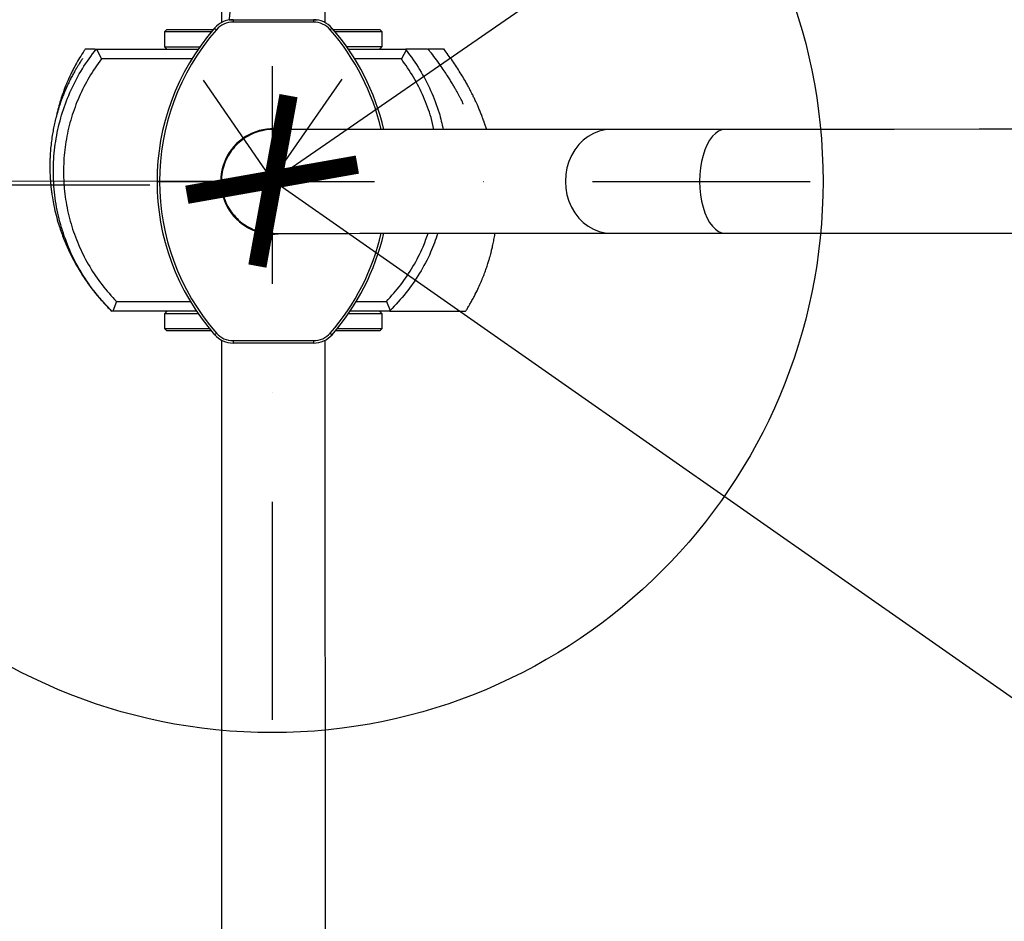
# Model space of a CAD drawing. Units: millimetres. Extents: x -253 to 9182, y 967 to 17754.
# Drawn here: x 1631 to 2033, y 11825 to 12193 of the extents above; entities that cross this region are included whole.
import ezdxf

# ---------------------------------------------------------------- set-up
doc = ezdxf.new("R2010")
doc.units = ezdxf.units.MM
doc.linetypes.add('ACAD_ISO03W100', pattern=[30, 12, -18])
doc.linetypes.add('ČERCHOVANÁ', pattern=[25.4, 12.7, -6.35, 0, -6.35])
for name, color, linetype in [('HERNI_PRVEK', 4, 'Continuous'), ('KOTY1', 7, 'Continuous'), ('OSA', 7, 'ČERCHOVANÁ'), ('ZALOZENI', 6, 'Continuous')]:
    doc.layers.add(name, color=color, linetype=linetype)
doc.layers.add('KOTY', color=7, linetype='Continuous', lineweight=13)
doc.styles.add('arial', font='arial.ttf')
doc.dimstyles.new('KOTY_50', dxfattribs={"dimtxt": 125, "dimasz": 50, "dimexe": 50, "dimexo": 50, "dimgap": 30, "dimtad": 1, "dimdec": 0, "dimrnd": 10, "dimdsep": 46, "dimtxsty": 'arial', "dimblk": 'ARCHTICK', "dimcen": -1.5, "dimclrt": 2, "dimadec": 0, "dimazin": 0, "dimtfac": 0.63, "dimtdec": 0, "dimtix": 1, "dimtmove": 2, "dimatfit": 3, "dimldrblk": 'KOTA', "dimfxl": 400, "dimfxlon": 1, "dimtfill": 1, "dimtolj": 1, "dimtzin": 0, "dimarcsym": 0})

# ---------------------------------------------------------------- blocks, each defined once
blk = doc.blocks.new('_ArchTick')
at = {"color": 0, "linetype": 'ByBlock', "const_width": 0.15}
blk.add_lwpolyline([(-0.5, -0.5), (0.5, 0.5)], dxfattribs=at)
blk = doc.blocks.new('*D12')
at = {"layer": 'Defpoints', "color": 0, "transparency": 16777216}
for p in [(-215.28, 12126.63), (8372.8, 8809.78), (8372.8, 6463.91)]:
    blk.add_point(p, dxfattribs=at)
at = {"layer": 'KOTY1', "color": 0, "lineweight": -2, "transparency": 16777216}
for p, q in [((-215.28, 6863.91), (-215.28, 6413.91)), ((8372.8, 6863.91), (8372.8, 6413.91)), ((-215.28, 6463.91), (8372.8, 6463.91))]:
    blk.add_line(p, q, dxfattribs=at)
at = {"layer": 'KOTY1', "color": 0, "lineweight": -2, "transparency": 16777216, "xscale": 50, "yscale": 50, "zscale": 50, "rotation": 180}
blk.add_blockref('_ArchTick', (-215.28, 6463.91), dxfattribs=at)
at = {"layer": 'KOTY1', "color": 0, "lineweight": -2, "transparency": 16777216, "xscale": 50, "yscale": 50, "zscale": 50}
blk.add_blockref('_ArchTick', (8372.8, 6463.91), dxfattribs=at)
at = {"layer": 'KOTY1', "color": 2, "transparency": 16777216, "insert": (4078.76, 6557.73), "char_height": 125, "attachment_point": 5, "style": 'arial', "bg_fill": 3, "box_fill_scale": 1.1, "bg_fill_color": 256, "bg_fill_true_color": 13158600, "bg_fill_transparency": 0}
blk.add_mtext('\\A1;8590', dxfattribs=at)
blk = doc.blocks.new('KOTA')
for p, q in [((-75, -75), (75, 75)), ((0, 75), (0, -75)), ((-75, 0), (75, 0))]:
    blk.add_line(p, q)
blk = doc.blocks.new('*D9')
at = {"layer": 'Defpoints', "color": 0, "transparency": 16777216}
for p in [(-215.28, 12126.63), (1734.72, 12127.12), (1734.72, 6842.85)]:
    blk.add_point(p, dxfattribs=at)
at = {"layer": 'KOTY1', "color": 0, "lineweight": -2, "transparency": 16777216}
for p, q in [((-215.28, 7242.85), (-215.28, 6792.85)), ((1734.72, 7242.85), (1734.72, 6792.85)), ((-215.28, 6842.85), (1734.72, 6842.85))]:
    blk.add_line(p, q, dxfattribs=at)
at = {"layer": 'KOTY1', "color": 0, "lineweight": -2, "transparency": 16777216, "xscale": 50, "yscale": 50, "zscale": 50, "rotation": 180}
blk.add_blockref('_ArchTick', (-215.28, 6842.85), dxfattribs=at)
at = {"layer": 'KOTY1', "color": 0, "lineweight": -2, "transparency": 16777216, "xscale": 50, "yscale": 50, "zscale": 50}
blk.add_blockref('_ArchTick', (1734.72, 6842.85), dxfattribs=at)
at = {"layer": 'KOTY1', "color": 2, "transparency": 16777216, "insert": (759.72, 6936.67), "char_height": 125, "attachment_point": 5, "style": 'arial', "bg_fill": 3, "box_fill_scale": 1.1, "bg_fill_color": 256, "bg_fill_true_color": 13158600, "bg_fill_transparency": 0}
blk.add_mtext('\\A1;1950', dxfattribs=at)
blk = doc.blocks.new('*D10')
at = {"layer": 'Defpoints', "color": 0, "transparency": 16777216}
for p in [(1734.72, 12127.12), (6872.8, 8809.78), (6872.8, 6842.85)]:
    blk.add_point(p, dxfattribs=at)
at = {"layer": 'KOTY1', "color": 0, "lineweight": -2, "transparency": 16777216}
for p, q in [((1734.72, 7242.85), (1734.72, 6792.85)), ((6872.8, 7242.85), (6872.8, 6792.85)), ((1734.72, 6842.85), (6872.8, 6842.85))]:
    blk.add_line(p, q, dxfattribs=at)
at = {"layer": 'KOTY1', "color": 0, "lineweight": -2, "transparency": 16777216, "xscale": 50, "yscale": 50, "zscale": 50, "rotation": 180}
blk.add_blockref('_ArchTick', (1734.72, 6842.85), dxfattribs=at)
at = {"layer": 'KOTY1', "color": 0, "lineweight": -2, "transparency": 16777216, "xscale": 50, "yscale": 50, "zscale": 50}
blk.add_blockref('_ArchTick', (6872.8, 6842.85), dxfattribs=at)
at = {"layer": 'KOTY1', "color": 2, "transparency": 16777216, "insert": (4303.76, 6936.67), "char_height": 125, "attachment_point": 5, "style": 'arial', "bg_fill": 3, "box_fill_scale": 1.1, "bg_fill_color": 256, "bg_fill_true_color": 13158600, "bg_fill_transparency": 0}
blk.add_mtext('\\A1;5140', dxfattribs=at)
blk = doc.blocks.new('*D32')
at = {"layer": 'Defpoints', "color": 0, "transparency": 16777216}
for p in [(6611.13, 15495.58), (1734.57, 12127.35), (1734.72, 12127.12)]:
    blk.add_point(p, dxfattribs=at)
at = {"layer": 'KOTY', "color": 0, "lineweight": -2, "transparency": 16777216}
for p, q in [((6610.97, 15495.81), (6582.55, 15536.95)), ((6610.97, 15495.81), (1734.57, 12127.35)), ((1734.57, 12127.35), (1706.15, 12168.49))]:
    blk.add_line(p, q, dxfattribs=at)
at = {"layer": 'KOTY', "color": 0, "lineweight": -2, "transparency": 16777216, "xscale": 50, "yscale": 50, "zscale": 50}
for p, rotation in [((6610.97, 15495.81), 34.63547958176714), ((1734.57, 12127.35), 214.6354795817671)]:
    blk.add_blockref('_ArchTick', p, dxfattribs=dict(at, rotation=rotation))
at = {"layer": 'KOTY', "color": 2, "transparency": 16777216, "insert": (4119.42, 13888.81), "char_height": 125, "attachment_point": 5, "rotation": 34.6355, "style": 'arial', "bg_fill": 3, "box_fill_scale": 1.1, "bg_fill_color": 256, "bg_fill_true_color": 13158600, "bg_fill_transparency": 0}
blk.add_mtext('\\A1;5930', dxfattribs=at)
blk = doc.blocks.new('*D33')
at = {"layer": 'Defpoints', "color": 0, "transparency": 16777216}
for p in [(1734.23, 12127.83), (6656.82, 8683.86), (6656.82, 8683.86)]:
    blk.add_point(p, dxfattribs=at)
at = {"layer": 'KOTY', "color": 0, "lineweight": -2, "transparency": 16777216}
for p, q in [((1734.23, 12127.83), (1762.9, 12168.79)), ((1734.23, 12127.83), (6656.82, 8683.86)), ((6656.82, 8683.86), (6685.48, 8724.83))]:
    blk.add_line(p, q, dxfattribs=at)
at = {"layer": 'KOTY', "color": 0, "lineweight": -2, "transparency": 16777216, "xscale": 50, "yscale": 50, "zscale": 50}
for p, rotation in [((1734.23, 12127.83), 145.0223868989398), ((6656.82, 8683.86), 325.0223868989398)]:
    blk.add_blockref('_ArchTick', p, dxfattribs=dict(at, rotation=rotation))
at = {"layer": 'KOTY', "color": 2, "transparency": 16777216, "insert": (4249.31, 10482.72), "char_height": 125, "attachment_point": 5, "rotation": 325.0224, "style": 'arial', "bg_fill": 3, "box_fill_scale": 1.1, "bg_fill_color": 256, "bg_fill_true_color": 13158600, "bg_fill_transparency": 0}
blk.add_mtext('\\A1;6010', dxfattribs=at)
blk = doc.blocks.new('*D37')
at = {"layer": 'Defpoints', "color": 0, "transparency": 16777216}
for p in [(1730.23, 12127.12), (4666.74, 12127.12), (4666.74, 11192.82)]:
    blk.add_point(p, dxfattribs=at)
at = {"layer": 'KOTY', "color": 0, "lineweight": -2, "transparency": 16777216}
for p, q in [((1730.23, 11592.82), (1730.23, 11142.82)), ((4666.74, 11592.82), (4666.74, 11142.82)), ((1730.23, 11192.82), (4666.74, 11192.82))]:
    blk.add_line(p, q, dxfattribs=at)
at = {"layer": 'KOTY', "color": 0, "lineweight": -2, "transparency": 16777216, "xscale": 50, "yscale": 50, "zscale": 50, "rotation": 180}
blk.add_blockref('_ArchTick', (1730.23, 11192.82), dxfattribs=at)
at = {"layer": 'KOTY', "color": 0, "lineweight": -2, "transparency": 16777216, "xscale": 50, "yscale": 50, "zscale": 50}
blk.add_blockref('_ArchTick', (4666.74, 11192.82), dxfattribs=at)
at = {"layer": 'KOTY', "color": 2, "transparency": 16777216, "insert": (3307.59, 11293.65), "char_height": 125, "attachment_point": 5, "style": 'arial', "bg_fill": 3, "box_fill_scale": 1.1, "bg_fill_color": 256, "bg_fill_true_color": 13158600, "bg_fill_transparency": 0}
blk.add_mtext('\\A1;2940', dxfattribs=at)
blk = doc.blocks.new('*D43')
at = {"layer": 'Defpoints', "color": 0, "transparency": 16777216}
for p in [(1734.23, 14481.12), (1734.23, 14481.12), (4666.38, 12125.51)]:
    blk.add_point(p, dxfattribs=at)
at = {"layer": 'KOTY', "color": 0, "lineweight": -2, "transparency": 16777216}
for p, q in [((1734.23, 14481.12), (1765.55, 14520.1)), ((4666.38, 12125.51), (1734.23, 14481.12)), ((4666.38, 12125.51), (4697.7, 12164.49))]:
    blk.add_line(p, q, dxfattribs=at)
at = {"layer": 'KOTY', "color": 0, "lineweight": -2, "transparency": 16777216, "xscale": 50, "yscale": 50, "zscale": 50}
for p, rotation in [((1734.23, 14481.12), 141.2225589641922), ((4666.38, 12125.51), 321.2225589641922)]:
    blk.add_blockref('_ArchTick', p, dxfattribs=dict(at, rotation=rotation))
at = {"layer": 'KOTY', "color": 2, "transparency": 16777216, "insert": (3161.2, 13460.18), "char_height": 125, "attachment_point": 5, "rotation": 321.2226, "style": 'arial', "bg_fill": 3, "box_fill_scale": 1.1, "bg_fill_color": 256, "bg_fill_true_color": 13158600, "bg_fill_transparency": 0}
blk.add_mtext('\\A1;3760', dxfattribs=at)
blk = doc.blocks.new('*D44')
at = {"layer": 'Defpoints', "color": 0, "transparency": 16777216}
for p in [(4666.38, 12125.51), (4667.3, 12124.36), (1734.23, 9774.12)]:
    blk.add_point(p, dxfattribs=at)
at = {"layer": 'KOTY', "color": 0, "lineweight": -2, "transparency": 16777216}
for p, q in [((1735.15, 9772.97), (4667.3, 12124.36)), ((4667.3, 12124.36), (4698.58, 12085.36)), ((1735.15, 9772.97), (1766.44, 9733.96))]:
    blk.add_line(p, q, dxfattribs=at)
at = {"layer": 'KOTY', "color": 0, "lineweight": -2, "transparency": 16777216, "xscale": 50, "yscale": 50, "zscale": 50}
for p, rotation in [((4667.3, 12124.36), 38.72734301985187), ((1735.15, 9772.97), 218.7273430198519)]:
    blk.add_blockref('_ArchTick', p, dxfattribs=dict(at, rotation=rotation))
at = {"layer": 'KOTY', "color": 2, "transparency": 16777216, "insert": (3019.13, 10934.16), "char_height": 125, "attachment_point": 5, "rotation": 38.7273, "style": 'arial', "bg_fill": 3, "box_fill_scale": 1.1, "bg_fill_color": 256, "bg_fill_true_color": 13158600, "bg_fill_transparency": 0}
blk.add_mtext('\\A1;3760', dxfattribs=at)
blk = doc.blocks.new('*D46')
at = {"layer": 'Defpoints', "color": 0, "transparency": 16777216}
for p in [(1734.23, 14481.12), (1425.45, 12125.54), (1734.23, 12125.54)]:
    blk.add_point(p, dxfattribs=at)
at = {"layer": 'KOTY', "color": 0, "lineweight": -2, "transparency": 16777216}
for p, q in [((1684.23, 14481.12), (1375.45, 14481.12)), ((1425.45, 14481.12), (1425.45, 12125.54)), ((1684.23, 12125.54), (1375.45, 12125.54))]:
    blk.add_line(p, q, dxfattribs=at)
at = {"layer": 'KOTY', "color": 0, "lineweight": -2, "transparency": 16777216, "xscale": 50, "yscale": 50, "zscale": 50}
for p, rotation in [((1425.45, 14481.12), 90), ((1425.45, 12125.54), 270)]:
    blk.add_blockref('_ArchTick', p, dxfattribs=dict(at, rotation=rotation))
at = {"layer": 'KOTY', "color": 2, "transparency": 16777216, "insert": (1331.59, 13303.33), "char_height": 125, "attachment_point": 5, "rotation": 90, "style": 'arial', "bg_fill": 3, "box_fill_scale": 1.1, "bg_fill_color": 256, "bg_fill_true_color": 13158600, "bg_fill_transparency": 0}
blk.add_mtext('\\A1;2360', dxfattribs=at)
blk = doc.blocks.new('*D47')
at = {"layer": 'Defpoints', "color": 0, "transparency": 16777216}
for p in [(1734.23, 12125.54), (1425.45, 9774.12), (1737.12, 9774.12)]:
    blk.add_point(p, dxfattribs=at)
at = {"layer": 'KOTY', "color": 0, "lineweight": -2, "transparency": 16777216}
for p, q in [((1684.23, 12125.54), (1375.45, 12125.54)), ((1425.45, 12125.54), (1425.45, 9774.12)), ((1687.12, 9774.12), (1375.45, 9774.12))]:
    blk.add_line(p, q, dxfattribs=at)
at = {"layer": 'KOTY', "color": 0, "lineweight": -2, "transparency": 16777216, "xscale": 50, "yscale": 50, "zscale": 50}
for p, rotation in [((1425.45, 12125.54), 90), ((1425.45, 9774.12), 270)]:
    blk.add_blockref('_ArchTick', p, dxfattribs=dict(at, rotation=rotation))
at = {"layer": 'KOTY', "color": 2, "transparency": 16777216, "insert": (1331.59, 10949.83), "char_height": 125, "attachment_point": 5, "rotation": 90, "style": 'arial', "bg_fill": 3, "box_fill_scale": 1.1, "bg_fill_color": 256, "bg_fill_true_color": 13158600, "bg_fill_transparency": 0}
blk.add_mtext('\\A1;2350', dxfattribs=at)
blk = doc.blocks.new('*D49')
at = {"layer": 'Defpoints', "color": 0, "transparency": 16777216}
for p in [(-215.28, 12128.63), (1734.72, 12127.12)]:
    blk.add_point(p, dxfattribs=at)
at = {"layer": 'KOTY', "color": 0, "lineweight": -2, "transparency": 16777216}
for p, q in [((-215.28, 12128.63), (449.55, 12128.12)), ((1734.72, 12127.12), (1002.04, 12127.69))]:
    blk.add_line(p, q, dxfattribs=at)
at = {"layer": 'KOTY', "color": 0, "lineweight": -2, "transparency": 16777216, "xscale": 50, "yscale": 50, "zscale": 50, "rotation": 179.9554449123827}
blk.add_blockref('_ArchTick', (-215.28, 12128.63), dxfattribs=at)
at = {"layer": 'KOTY', "color": 2, "transparency": 16777216, "insert": (725.79, 12127.9), "char_height": 125, "attachment_point": 5, "rotation": 359.9554, "style": 'arial', "bg_fill": 3, "box_fill_scale": 1.1, "bg_fill_color": 256, "bg_fill_true_color": 13158600, "bg_fill_transparency": 0}
blk.add_mtext('\\A1;R1950', dxfattribs=at)
blk = doc.blocks.new('*D50')
at = {"layer": 'Defpoints', "color": 0, "linetype": 'ACAD_ISO03W100', "ltscale": 3, "transparency": 16777216}
for p in [(8372.8, 16995.75), (8372.8, 16995.75), (-215.28, 7067.85)]:
    blk.add_point(p, dxfattribs=at)
at = {"layer": 'KOTY', "color": 0, "linetype": 'ACAD_ISO03W100', "lineweight": -2, "ltscale": 3, "transparency": 16777216}
for p, q in [((8372.8, 16995.75), (8334.98, 17028.47)), ((8372.8, 16995.75), (369.23, 7743.55)), ((-215.28, 7067.85), (30.2, 7351.62)), ((-215.28, 7067.85), (-253.09, 7100.56))]:
    blk.add_line(p, q, dxfattribs=at)
at = {"layer": 'KOTY', "color": 0, "linetype": 'ACAD_ISO03W100', "lineweight": -2, "ltscale": 3, "transparency": 16777216, "xscale": 50, "yscale": 50, "zscale": 50}
for p, rotation in [((8372.8, 16995.75), 49.13874858310392), ((-215.28, 7067.85), 229.1387485831039)]:
    blk.add_blockref('_ArchTick', p, dxfattribs=dict(at, rotation=rotation))
at = {"layer": 'KOTY', "color": 2, "linetype": 'ACAD_ISO03W100', "ltscale": 3, "transparency": 16777216, "insert": (212.36, 7536.64), "char_height": 125, "attachment_point": 5, "rotation": 49.1387, "style": 'arial', "bg_fill": 3, "box_fill_scale": 1.1, "bg_fill_color": 256, "bg_fill_true_color": 13158600, "bg_fill_transparency": 0}
blk.add_mtext('\\A1;13130', dxfattribs=at)
blk = doc.blocks.new('*D51')
at = {"layer": 'Defpoints', "color": 0, "transparency": 16777216}
for p in [(-215.28, 16995.75), (4667.67, 12127.12), (4667.67, 12127.12)]:
    blk.add_point(p, dxfattribs=at)
at = {"layer": 'KOTY', "color": 0, "lineweight": -2, "transparency": 16777216}
for p, q in [((-215.28, 16995.75), (-179.97, 17031.16)), ((-215.28, 16995.75), (3879.43, 12913.05)), ((4667.67, 12127.12), (4186.45, 12606.94)), ((4667.67, 12127.12), (4702.98, 12162.53))]:
    blk.add_line(p, q, dxfattribs=at)
at = {"layer": 'KOTY', "color": 0, "lineweight": -2, "transparency": 16777216, "xscale": 50, "yscale": 50, "zscale": 50}
for p, rotation in [((-215.28, 16995.75), 135.0841110989247), ((4667.67, 12127.12), 315.0841110989247)]:
    blk.add_blockref('_ArchTick', p, dxfattribs=dict(at, rotation=rotation))
at = {"layer": 'KOTY', "color": 2, "transparency": 16777216, "insert": (4045.64, 12772.73), "char_height": 125, "attachment_point": 5, "rotation": 315.0841, "style": 'arial', "bg_fill": 3, "box_fill_scale": 1.1, "bg_fill_color": 256, "bg_fill_true_color": 13158600, "bg_fill_transparency": 0}
blk.add_mtext('\\A1;6900', dxfattribs=at)

msp = doc.modelspace()

# ---------------------------------------------------------------- dimensions: what is measured, and where the dimension line sits
at = {"layer": 'KOTY', "linetype": 'ACAD_ISO03W100', "ltscale": 3}
dim = msp.add_linear_dim(base=(8372.8, 16995.75), p1=(-215.28, 7067.85), p2=(8372.8, 16995.75), angle=49.1387, dimstyle='KOTY_50', dxfattribs=at)
dim.commit()
dim.dimension.update_dxf_attribs({"geometry": '*D50', "text_midpoint": (212.36, 7536.64), "dimtype": 161})

# ---------------------------------------------------------------- next in the draw order: linework, layer by layer
at = {"layer": 'HERNI_PRVEK'}
for p, q in [((1716.71, 12193.11), (1716.71, 12192.99)), ((1718.26, 12193.11), (1751.15, 12193.12)), ((1718.26, 12193.11), (1718.26, 12192.12)), ((1751.15, 12193.12), (1751.15, 12192.12)), ((1751.15, 12193.12), (1751.34, 12193.12)), ((1752.71, 12193), (1752.71, 12193.12)), ((1691.21, 12189.11), (1690.21, 12188.11)), ((1710.74, 12189.7), (1711.49, 12189.04)), ((1751.15, 12192.12), (1718.26, 12192.12)), ((1758.68, 12189.71), (1757.93, 12189.05)), ((1779.21, 12188.13), (1778.21, 12189.13)), ((1690.21, 12188.11), (1690.21, 12182.11)), ((1779.21, 12182.13), (1779.21, 12188.13)), ((1662.36, 12181.1), (1662.51, 12181.1)), ((1662.51, 12181.1), (1704.05, 12181.11)), ((1662.51, 12181.1), (1664.48, 12177.1)), ((1690.21, 12182.11), (1691.21, 12181.11)), ((1765.37, 12181.12), (1788.62, 12181.13)), ((1778.21, 12181.13), (1779.21, 12182.13)), ((1788.62, 12181.13), (1788.95, 12180.74)), ((1701.44, 12177.11), (1664.48, 12177.1)), ((1787.03, 12177.13), (1767.99, 12177.13)), ((1788.95, 12180.74), (1787.03, 12177.13)), ((1670.64, 12078.11), (1669.16, 12074.1)), ((1670.64, 12078.11), (1700.85, 12078.11)), ((1669.16, 12074.1), (1668.79, 12074.1)), ((1703.39, 12074.11), (1669.16, 12074.1)), ((1691.23, 12074.11), (1690.23, 12073.11)), ((1690.23, 12073.11), (1690.23, 12067.11)), ((1690.23, 12067.11), (1691.23, 12066.11)), ((1711.52, 12065.18), (1710.77, 12064.53)), ((1718.29, 12062.12), (1718.29, 12061.12))]:
    msp.add_line(p, q, dxfattribs=at)
at = {"layer": 'HERNI_PRVEK', "flags": 128}
for points in [[(1713.47, 12381.25), (1713.48, 12341.84), (1713.49, 12302.42), (1713.49, 12262.99), (1713.5, 12223.55), (1713.51, 12191.91)], [(1755.91, 12191.92), (1755.9, 12223.56), (1755.9, 12263), (1755.89, 12302.43), (1755.88, 12341.85), (1755.87, 12381.26)], [(1716.71, 12193.11), (1716.79, 12193.11), (1717.21, 12193.11), (1717.96, 12193.11), (1718.26, 12193.11)], [(1751.34, 12193.12), (1752.13, 12193.12), (1752.59, 12193.12), (1752.71, 12193.12)], [(1691.21, 12189.11), (1691.25, 12189.11), (1691.62, 12189.11), (1692.34, 12189.11), (1693.42, 12189.11), (1694.85, 12189.11), (1696.63, 12189.11), (1698.75, 12189.11), (1701.2, 12189.11), (1703.97, 12189.11), (1707.05, 12189.11), (1710.23, 12189.11)], [(1759.19, 12189.12), (1762.37, 12189.12), (1765.45, 12189.13), (1768.22, 12189.13), (1770.67, 12189.13), (1772.79, 12189.13), (1774.57, 12189.13), (1776, 12189.13), (1777.08, 12189.13), (1777.8, 12189.13), (1778.17, 12189.13), (1778.21, 12189.13)], [(1709.38, 12188.11), (1706.23, 12188.11), (1703.12, 12188.11), (1700.31, 12188.11), (1697.84, 12188.11), (1695.69, 12188.11), (1693.89, 12188.11), (1692.44, 12188.11), (1691.35, 12188.11), (1690.62, 12188.11), (1690.25, 12188.11), (1690.21, 12188.11)], [(1779.21, 12188.13), (1779.17, 12188.13), (1778.8, 12188.13), (1778.07, 12188.13), (1776.98, 12188.13), (1775.53, 12188.13), (1773.73, 12188.13), (1771.58, 12188.13), (1769.11, 12188.13), (1766.3, 12188.13), (1763.19, 12188.12), (1760.04, 12188.12)], [(1690.21, 12182.11), (1690.26, 12182.11), (1690.62, 12182.11), (1691.35, 12182.11), (1692.44, 12182.11), (1693.89, 12182.11), (1695.69, 12182.11), (1697.84, 12182.11), (1700.32, 12182.11), (1703.12, 12182.11), (1704.75, 12182.11)], [(1764.67, 12182.12), (1766.3, 12182.13), (1769.11, 12182.13), (1771.59, 12182.13), (1773.73, 12182.13), (1775.53, 12182.13), (1776.98, 12182.13), (1778.07, 12182.13), (1778.8, 12182.13), (1779.17, 12182.13), (1779.21, 12182.13)], [(1704.07, 12073.11), (1703.14, 12073.11), (1700.34, 12073.11), (1697.86, 12073.11), (1695.72, 12073.11), (1693.92, 12073.11), (1692.47, 12073.11), (1691.38, 12073.11), (1690.64, 12073.11), (1690.28, 12073.11), (1690.23, 12073.11)], [(1690.23, 12067.11), (1690.28, 12067.11), (1690.65, 12067.11), (1691.38, 12067.11), (1692.47, 12067.11), (1693.92, 12067.11), (1695.72, 12067.11), (1697.86, 12067.11), (1700.34, 12067.11), (1703.14, 12067.11), (1706.26, 12067.11), (1708.58, 12067.11)], [(1709.41, 12066.11), (1707.08, 12066.11), (1704, 12066.11), (1701.23, 12066.11), (1698.78, 12066.11), (1696.66, 12066.11), (1694.88, 12066.11), (1693.44, 12066.11), (1692.36, 12066.11), (1691.64, 12066.11), (1691.28, 12066.11), (1691.23, 12066.11)], [(1713.54, 12062.32), (1713.54, 12031.67), (1713.55, 11992.24), (1713.56, 11952.81), (1713.57, 11913.39), (1713.58, 11873.98), (1713.58, 11834.59), (1713.59, 11795.22), (1713.6, 11755.88), (1713.61, 11716.56), (1713.62, 11677.27), (1713.62, 11638.01), (1713.63, 11598.79), (1713.64, 11559.61), (1713.65, 11520.48), (1713.66, 11481.39), (1713.67, 11442.35), (1713.67, 11403.36), (1713.68, 11364.43), (1713.69, 11325.56), (1713.7, 11286.76), (1713.71, 11248.02)]]:
    msp.add_lwpolyline(points, dxfattribs=at)
at = {"layer": 'HERNI_PRVEK'}
for centre, radius, start, end in [((1734.71, 12193.12), 18, 125.3456, 180.0119), ((1718.27, 12183.12), 10, 90.0119, 138.8017), ((1751.16, 12183.12), 10, 41.2221, 90.0119), ((1782.22, 12127.13), 95, 138.8017, 221.2221), ((1782.22, 12127.13), 94, 138.8017, 221.2221), ((1718.27, 12183.12), 9, 90.0119, 138.8017), ((1751.16, 12183.12), 9, 41.2221, 90.0119), ((1718.29, 12071.12), 10, 221.2221, 270.0119), ((1718.29, 12071.12), 9, 221.2221, 270.0119)]:
    msp.add_arc(centre, radius, start, end, dxfattribs=at)
for points, knots in [([(1668.79, 12074.11), (1666.56, 12076.46), (1662.08, 12081.2), (1656.52, 12089.27), (1651.91, 12097.91), (1648.4, 12107.06), (1646.03, 12116.59), (1644.84, 12126.36), (1644.85, 12136.18), (1646.07, 12145.91), (1648.44, 12155.42), (1651.98, 12164.55), (1656.54, 12173.24), (1660.41, 12178.48), (1662.36, 12181.1)], [0, 0, 0, 0, 0.0829058, 0.1663722, 0.2497069, 0.3326505, 0.4163546, 0.5000301, 0.5837788, 0.6667722, 0.7500363, 0.8336556, 0.9165211, 1, 1, 1, 1]), ([(1657.92, 12181.12), (1657.78, 12180.93), (1656.91, 12179.73), (1655.65, 12177.64), (1654.07, 12174.95), (1652.8, 12172.52), (1651.83, 12170.54), (1651.2, 12169.18), (1650.67, 12167.98), (1650.24, 12166.97), (1649.74, 12165.74), (1648.89, 12163.52), (1647.91, 12160.66), (1646.91, 12157.18), (1646.33, 12154.92), (1646.09, 12153.69), (1646.05, 12153.51)], [0, 0, 0, 0, 0.026791, 0.165181, 0.293479, 0.393663, 0.452564, 0.500936, 0.522929, 0.566318, 0.612718, 0.662258, 0.795041, 0.887433, 0.982885, 1, 1, 1, 1]), ([(1662.01, 12181.1), (1661.48, 12181.1), (1660.31, 12181.1), (1659.73, 12181.1), (1659.54, 12181.1), (1659.59, 12181.1), (1659.31, 12181.1), (1658.58, 12181.1), (1657.96, 12181.1), (1657.95, 12181.1), (1657.94, 12181.1)], [0, 0, 0, 0, 0.095682, 0.2151955, 0.3347088, 0.5140524, 0.6933943, 0.8072312, 0.9210678, 1, 1, 1, 1]), ([(1797.55, 12181.13), (1797.57, 12181.13), (1797.61, 12181.13), (1796.2, 12181.13), (1793.39, 12181.13), (1790.59, 12181.13), (1789.05, 12181.13), (1788.79, 12181.13)], [0, 0, 0, 0, 0.154404, 0.369467, 0.655813, 0.942191, 1, 1, 1, 1]), ([(1804.24, 12181.13), (1804.27, 12181.13), (1804.37, 12181.13), (1803.84, 12181.13), (1802.62, 12181.13), (1800.68, 12181.13), (1798.87, 12181.13), (1797.94, 12181.13), (1797.9, 12181.13)], [0, 0, 0, 0, 0.1152641, 0.349017, 0.5827788, 0.8165179, 0.9920835, 1, 1, 1, 1]), ([(1656.81, 12177.22), (1656.81, 12177.22), (1656.81, 12177.23), (1656.61, 12176.93), (1656.27, 12176.43), (1655.83, 12175.76), (1655.27, 12174.88), (1654.62, 12173.82), (1653.91, 12172.64), (1653.13, 12171.25), (1652.3, 12169.7), (1651.44, 12168.02), (1650.49, 12166.01), (1649.75, 12164.32), (1649.12, 12162.81), (1648.43, 12161.04), (1647.59, 12158.69), (1646.74, 12156.03), (1645.98, 12153.31), (1645.35, 12150.71), (1644.85, 12148.28), (1644.41, 12145.77), (1644, 12142.91), (1643.72, 12140.13), (1643.57, 12137.83), (1643.49, 12135.92), (1643.45, 12134.12), (1643.45, 12132.12), (1643.51, 12130.06), (1643.62, 12128.1), (1643.76, 12126.39), (1643.91, 12124.8), (1644.11, 12123.11), (1644.43, 12120.84), (1644.96, 12117.79), (1645.74, 12114.24), (1646.68, 12110.76), (1647.67, 12107.64), (1648.65, 12104.89), (1649.67, 12102.29), (1650.71, 12099.9), (1651.69, 12097.81), (1652.58, 12096.05), (1653.42, 12094.45), (1654.35, 12092.78), (1655.45, 12090.9), (1656.78, 12088.78), (1658.32, 12086.48), (1659.78, 12084.45), (1661.14, 12082.67), (1662.35, 12081.16), (1663.61, 12079.65), (1664.89, 12078.18), (1666.41, 12076.52), (1667.74, 12075.13), (1668.55, 12074.34), (1668.81, 12074.1)], [0, 0, 0, 0, 0.0185071, 0.0484844, 0.0744231, 0.1012714, 0.129063, 0.1578275, 0.1857571, 0.2099473, 0.2304704, 0.247526, 0.2617617, 0.2749754, 0.287463, 0.301504, 0.3184968, 0.3382858, 0.3566898, 0.3737397, 0.3910046, 0.4092248, 0.430665, 0.4504499, 0.4665286, 0.4789461, 0.4908287, 0.5050425, 0.5214912, 0.5351962, 0.5473942, 0.5581019, 0.5690945, 0.5834544, 0.6073599, 0.636638, 0.6654331, 0.688829, 0.710407, 0.731802, 0.7527968, 0.7706714, 0.7848542, 0.7978731, 0.8124756, 0.8291058, 0.8480503, 0.8702137, 0.8946073, 0.9084536, 0.9196304, 0.9312196, 0.9467362, 0.9663105, 0.9895488, 1, 1, 1, 1]), ([(1664.48, 12177.1), (1662.76, 12174.66), (1659.3, 12169.75), (1655.25, 12161.68), (1652.12, 12153.23), (1650.02, 12144.45), (1648.97, 12135.49), (1649, 12126.45), (1650.09, 12117.47), (1652.25, 12108.69), (1655.42, 12100.25), (1659.57, 12092.25), (1664.58, 12084.75), (1668.62, 12080.32), (1670.64, 12078.11)], [0, 0, 0, 0, 0.083133, 0.166481, 0.249943, 0.333015, 0.416404, 0.499923, 0.583653, 0.667126, 0.750274, 0.833622, 0.916892, 1, 1, 1, 1])]:
    msp.add_open_spline(points, degree=3, knots=knots, dxfattribs=at)

# ---------------------------------------------------------------- next in the draw order: dimensions: what is measured, and where the dimension line sits
at = {"layer": 'KOTY'}
dim = msp.add_linear_dim(base=(4667.3, 12124.36), p1=(1734.23, 9774.12), p2=(4666.38, 12125.51), angle=38.7273, dimstyle='KOTY_50', dxfattribs=at)
dim.commit()
dim.dimension.update_dxf_attribs({"geometry": '*D44', "text_midpoint": (3019.13, 10934.16), "dimtype": 161})

# ---------------------------------------------------------------- next in the draw order: linework, layer by layer
at = {"layer": 'HERNI_PRVEK'}
for p, q in [((1768.62, 12078.13), (1780.91, 12078.13)), ((1780.91, 12078.13), (1782.46, 12074.41)), ((1782.15, 12074.13), (1766.08, 12074.13)), ((1779.24, 12073.13), (1778.24, 12074.13)), ((1779.24, 12067.13), (1779.24, 12073.13)), ((1782.46, 12074.41), (1782.15, 12074.13)), ((1757.95, 12065.19), (1758.7, 12064.54)), ((1778.24, 12066.13), (1779.24, 12067.13)), ((1718.29, 12062.12), (1751.18, 12062.12)), ((1751.18, 12061.12), (1718.29, 12061.12)), ((1751.18, 12062.12), (1751.18, 12061.12))]:
    msp.add_line(p, q, dxfattribs=at)
at = {"layer": 'HERNI_PRVEK', "flags": 128}
for points in [[(1872.68, 12148.35), (1863.24, 12148.35), (1854.11, 12148.34), (1845.3, 12148.34), (1836.81, 12148.34), (1828.64, 12148.34), (1820.8, 12148.34), (1813.29, 12148.33), (1806.11, 12148.33), (1799.27, 12148.33), (1792.76, 12148.33), (1786.59, 12148.33), (1780.75, 12148.33), (1775.26, 12148.33), (1770.11, 12148.33), (1765.31, 12148.32), (1760.85, 12148.32), (1756.74, 12148.32), (1752.97, 12148.32), (1749.56, 12148.32), (1746.5, 12148.32), (1743.79, 12148.32), (1741.43, 12148.32), (1739.43, 12148.32), (1737.78, 12148.32), (1736.48, 12148.32), (1735.54, 12148.32), (1734.95, 12148.32), (1734.72, 12148.32)], [(1872.68, 12148.35), (1870.25, 12148.17), (1867.85, 12147.62), (1865.54, 12146.73), (1863.35, 12145.51), (1861.32, 12143.96), (1859.49, 12142.14), (1857.88, 12140.05), (1856.53, 12137.74), (1855.45, 12135.26), (1854.66, 12132.63), (1854.19, 12129.91), (1854.03, 12127.14), (1854.19, 12124.38), (1854.66, 12121.66), (1855.45, 12119.03), (1856.53, 12116.54), (1857.89, 12114.24), (1859.5, 12112.15), (1861.33, 12110.33), (1863.36, 12108.79), (1865.55, 12107.56), (1867.86, 12106.67), (1870.25, 12106.13), (1872.69, 12105.95), (1872.69, 12105.95)], [(1919.25, 12148.36), (1913.48, 12148.36), (1907.91, 12148.35), (1902.57, 12148.35), (1897.46, 12148.35), (1892.61, 12148.35), (1888.03, 12148.35), (1883.73, 12148.35), (1879.73, 12148.35), (1876.05, 12148.35), (1872.68, 12148.35)], [(1919.25, 12148.36), (1917.89, 12148.18), (1916.55, 12147.63), (1915.26, 12146.74), (1914.03, 12145.52), (1912.9, 12143.97), (1911.87, 12142.15), (1910.97, 12140.06), (1910.22, 12137.75), (1909.61, 12135.27), (1909.18, 12132.64), (1908.91, 12129.92), (1908.82, 12127.15), (1908.91, 12124.39), (1909.18, 12121.67), (1909.62, 12119.04), (1910.22, 12116.56), (1910.98, 12114.25), (1911.88, 12112.16), (1912.91, 12110.34), (1914.04, 12108.8), (1915.26, 12107.57), (1916.56, 12106.68), (1917.9, 12106.14), (1919.26, 12105.96), (1919.26, 12105.96)], [(2281.92, 12148.43), (2271.04, 12148.43), (2235.14, 12148.42), (2199.4, 12148.41), (2163.81, 12148.41), (2128.37, 12148.4), (2093.1, 12148.39), (2057.99, 12148.39), (2023.05, 12148.38), (1988.28, 12148.37), (1953.67, 12148.36), (1919.25, 12148.36)], [(1734.73, 12105.92), (1734.96, 12105.92), (1735.55, 12105.92), (1736.49, 12105.92), (1737.78, 12105.92), (1739.43, 12105.92), (1741.44, 12105.92), (1743.8, 12105.92), (1746.51, 12105.92), (1749.57, 12105.92), (1752.98, 12105.92), (1756.74, 12105.92), (1760.86, 12105.92), (1765.31, 12105.92), (1770.12, 12105.93), (1775.27, 12105.93), (1780.76, 12105.93), (1786.59, 12105.93), (1792.77, 12105.93), (1799.28, 12105.93), (1806.12, 12105.93), (1813.3, 12105.93), (1820.81, 12105.94), (1828.65, 12105.94), (1836.82, 12105.94), (1845.3, 12105.94), (1854.12, 12105.94), (1863.24, 12105.95), (1872.69, 12105.95)], [(1872.69, 12105.95), (1876.05, 12105.95), (1879.74, 12105.95), (1883.74, 12105.95), (1888.04, 12105.95), (1892.62, 12105.95), (1897.47, 12105.95), (1902.57, 12105.95), (1907.92, 12105.95), (1913.49, 12105.96), (1919.26, 12105.96)], [(1919.26, 12105.96), (1953.68, 12105.96), (1988.28, 12105.97), (2023.06, 12105.98), (2058, 12105.99), (2093.11, 12105.99), (2128.38, 12106), (2163.82, 12106.01), (2199.41, 12106.01), (2235.15, 12106.02), (2271.05, 12106.03), (2281.93, 12106.03)], [(1779.24, 12073.13), (1779.19, 12073.13), (1778.82, 12073.13), (1778.09, 12073.13), (1777, 12073.13), (1775.55, 12073.13), (1773.75, 12073.13), (1771.61, 12073.13), (1769.13, 12073.13), (1766.33, 12073.13), (1765.39, 12073.12)], [(1778.24, 12066.13), (1778.19, 12066.13), (1777.83, 12066.13), (1777.11, 12066.13), (1776.03, 12066.13), (1774.6, 12066.13), (1772.82, 12066.13), (1770.7, 12066.13), (1768.24, 12066.13), (1765.47, 12066.12), (1762.39, 12066.12), (1760.06, 12066.12)], [(1760.89, 12067.12), (1763.21, 12067.12), (1766.33, 12067.13), (1769.13, 12067.13), (1771.61, 12067.13), (1773.75, 12067.13), (1775.55, 12067.13), (1777, 12067.13), (1778.09, 12067.13), (1778.83, 12067.13), (1779.19, 12067.13), (1779.24, 12067.13)], [(1756.11, 11248.02), (1756.1, 11286.77), (1756.09, 11325.57), (1756.08, 11364.44), (1756.07, 11403.37), (1756.07, 11442.36), (1756.06, 11481.4), (1756.05, 11520.49), (1756.04, 11559.62), (1756.03, 11598.8), (1756.02, 11638.02), (1756.02, 11677.28), (1756.01, 11716.57), (1756, 11755.88), (1755.99, 11795.23), (1755.98, 11834.6), (1755.98, 11873.99), (1755.97, 11913.4), (1755.96, 11952.82), (1755.95, 11992.25), (1755.94, 12031.68), (1755.94, 12062.33)]]:
    msp.add_lwpolyline(points, dxfattribs=at)
at = {"layer": 'HERNI_PRVEK'}
for centre, radius, start, end in [((1687.22, 12127.11), 94, 13.046, 41.2221), ((1687.22, 12127.11), 95, 12.9065, 41.2221), ((1734.72, 12127.12), 21.5, 80.4292, 279.5945), ((1687.22, 12127.11), 94, 318.8017, 346.9777), ((1687.22, 12127.11), 95, 318.8017, 347.1173), ((1751.18, 12071.12), 9, 270.0119, 318.8017), ((1751.18, 12071.12), 10, 270.0119, 318.8017)]:
    msp.add_arc(centre, radius, start, end, dxfattribs=at)
for points, knots in [([(1812.22, 12158.66), (1812.22, 12158.65), (1812.26, 12158.64), (1812.24, 12158.78), (1812.14, 12159.08), (1811.95, 12159.53), (1811.66, 12160.15), (1811.25, 12160.96), (1810.73, 12161.96), (1810.13, 12163.07), (1809.47, 12164.23), (1808.7, 12165.58), (1807.85, 12167.01), (1806.9, 12168.57), (1805.78, 12170.34), (1804.42, 12172.4), (1802.78, 12174.79), (1800.87, 12177.39), (1799.19, 12179.57), (1798.07, 12180.91), (1797.75, 12181.29)], [0, 0, 0, 0, 0.013857, 0.092578, 0.166075, 0.234395, 0.29765, 0.370935, 0.436164, 0.493297, 0.542265, 0.583326, 0.623197, 0.665816, 0.711303, 0.761565, 0.826315, 0.899276, 0.971274, 1, 1, 1, 1]), ([(1821.87, 12148.34), (1821.84, 12148.43), (1821.65, 12149.03), (1821.28, 12150.12), (1820.75, 12151.62), (1820.17, 12153.2), (1819.52, 12154.86), (1818.86, 12156.47), (1818.23, 12157.94), (1817.68, 12159.15), (1817.24, 12160.11), (1816.87, 12160.9), (1816.47, 12161.73), (1815.98, 12162.73), (1815.35, 12163.95), (1814.63, 12165.32), (1813.82, 12166.82), (1812.76, 12168.68), (1811.46, 12170.87), (1809.92, 12173.32), (1808.3, 12175.75), (1806.62, 12178.12), (1805.28, 12179.93), (1804.51, 12180.92), (1804.3, 12181.18)], [0, 0, 0, 0, 0.005513, 0.036906, 0.069395, 0.105771, 0.14607, 0.188459, 0.225729, 0.256617, 0.281801, 0.301317, 0.320382, 0.35254, 0.390536, 0.434437, 0.484322, 0.540195, 0.626572, 0.71312, 0.799876, 0.886703, 0.969556, 1, 1, 1, 1]), ([(1800.28, 12148.33), (1799.93, 12149.96), (1798.94, 12154.51), (1796.17, 12161.68), (1792.19, 12169.77), (1788.75, 12174.68), (1787.03, 12177.13)], [0, 0, 0, 0, 0.155927, 0.437623, 0.719092, 1, 1, 1, 1]), ([(1788.95, 12180.74), (1790.87, 12178.12), (1794.69, 12172.9), (1799.13, 12164.24), (1802.38, 12156.04), (1803.6, 12150.6), (1804.11, 12148.33)], [0, 0, 0, 0, 0.269571, 0.537, 0.806699, 1, 1, 1, 1]), ([(1734.75, 12148.31), (1734.7, 12148.31), (1733.48, 12148.41), (1731.05, 12148.05), (1727.6, 12147.2), (1724.31, 12145.7), (1721.35, 12143.7), (1718.75, 12141.21), (1716.62, 12138.34), (1714.99, 12135.12), (1713.93, 12131.71), (1713.45, 12128.14), (1713.58, 12124.57), (1714.31, 12121.04), (1715.62, 12117.71), (1717.48, 12114.62), (1719.81, 12111.92), (1722.58, 12109.62), (1725.68, 12107.83), (1729.06, 12106.6), (1732.13, 12105.96), (1734.06, 12105.98), (1734.78, 12105.99)], [0, 0, 0, 0, 0.002072, 0.05494, 0.109343, 0.162214, 0.216612, 0.269481, 0.323886, 0.376754, 0.431157, 0.484023, 0.538423, 0.591293, 0.645695, 0.698561, 0.752964, 0.805835, 0.860235, 0.913105, 0.967508, 1, 1, 1, 1]), ([(1780.91, 12078.13), (1782.91, 12080.35), (1786.93, 12084.8), (1791.87, 12092.32), (1795.63, 12099.38), (1797.27, 12104.07), (1797.92, 12105.93)], [0, 0, 0, 0, 0.27308, 0.546466, 0.819918, 1, 1, 1, 1]), ([(1801.9, 12105.93), (1800.98, 12103.32), (1798.97, 12097.67), (1794.55, 12089.52), (1789.09, 12081.48), (1784.67, 12076.76), (1782.46, 12074.41)], [0, 0, 0, 0, 0.221926, 0.481251, 0.741602, 1, 1, 1, 1]), ([(1813.25, 12074.12), (1813.37, 12074.32), (1813.78, 12074.94), (1814.37, 12075.92), (1815.12, 12077.18), (1815.94, 12078.61), (1817.04, 12080.65), (1818.23, 12083.05), (1819.34, 12085.49), (1820.25, 12087.67), (1821.02, 12089.65), (1821.73, 12091.63), (1822.34, 12093.48), (1822.85, 12095.13), (1823.24, 12096.49), (1823.57, 12097.72), (1823.93, 12099.14), (1824.34, 12100.88), (1824.76, 12102.89), (1825.08, 12104.62), (1825.24, 12105.63), (1825.29, 12105.94)], [0, 0, 0, 0, 0.015244, 0.049003, 0.076513, 0.115419, 0.167128, 0.245288, 0.315557, 0.37628, 0.441247, 0.500787, 0.565231, 0.620305, 0.663855, 0.70255, 0.751855, 0.813533, 0.887434, 0.966141, 1, 1, 1, 1]), ([(1782.32, 12074.13), (1783.11, 12074.13), (1785.64, 12074.13), (1790.03, 12074.13), (1795.51, 12074.13), (1800.69, 12074.13), (1805, 12074.13), (1808.11, 12074.13), (1810.16, 12074.13), (1811.58, 12074.13), (1812.49, 12074.13), (1813.04, 12074.13), (1813.3, 12074.13), (1813.24, 12074.13), (1813.23, 12074.13)], [0, 0, 0, 0, 0.047192, 0.150502, 0.25382, 0.357123, 0.460414, 0.543404, 0.626418, 0.709463, 0.792518, 0.875541, 0.97885, 1, 1, 1, 1])]:
    msp.add_open_spline(points, degree=3, knots=knots, dxfattribs=at)

# ---------------------------------------------------------------- next in the draw order: dimensions: what is measured, and where the dimension line sits
at = {"layer": 'KOTY1'}
dim = msp.add_linear_dim(base=(8372.8, 6463.91), p1=(-215.28, 12126.63), p2=(8372.8, 8809.78), dimstyle='KOTY_50', dxfattribs=at)
dim.commit()
dim.dimension.update_dxf_attribs({"geometry": '*D12', "text_midpoint": (4078.76, 6557.73)})

# ---------------------------------------------------------------- next in the draw order: dimensions: what is measured, and where the dimension line sits
dim = msp.add_linear_dim(base=(1734.72, 6842.85), p1=(-215.28, 12126.63), p2=(1734.72, 12127.12), dimstyle='KOTY_50', dxfattribs=at)
dim.commit()
dim.dimension.update_dxf_attribs({"geometry": '*D9', "text_midpoint": (759.72, 6936.67)})

# ---------------------------------------------------------------- next in the draw order: dimensions: what is measured, and where the dimension line sits
dim = msp.add_linear_dim(base=(6872.8, 6842.85), p1=(1734.72, 12127.12), p2=(6872.8, 8809.78), dimstyle='KOTY_50', dxfattribs=at)
dim.commit()
dim.dimension.update_dxf_attribs({"geometry": '*D10', "text_midpoint": (4303.76, 6936.67)})

# ---------------------------------------------------------------- next in the draw order: linework, layer by layer
at = {"layer": 'OSA', "ltscale": 7}
for p, q in [((1734.23, 12352.12), (1734.23, 11902.12)), ((1509.23, 12127.12), (1959.23, 12127.12))]:
    msp.add_line(p, q, dxfattribs=at)
at = {"layer": 'ZALOZENI', "ltscale": 5}
msp.add_circle((1734.23, 12127.12), 225, dxfattribs=at)

# ---------------------------------------------------------------- next in the draw order: dimensions: what is measured, and where the dimension line sits
at = {"layer": 'KOTY'}
dim = msp.add_aligned_dim(p1=(6611.13, 15495.58), p2=(1734.72, 12127.12), distance=-0.28, dimstyle='KOTY_50', dxfattribs=at)
dim.commit()
dim.dimension.update_dxf_attribs({"geometry": '*D32', "text_midpoint": (4119.42, 13888.81)})

# ---------------------------------------------------------------- next in the draw order: dimensions: what is measured, and where the dimension line sits
dim = msp.add_aligned_dim(p1=(1734.23, 12127.83), p2=(6656.82, 8683.86), distance=0, dimstyle='KOTY_50', dxfattribs=at)
dim.commit()
dim.dimension.update_dxf_attribs({"geometry": '*D33', "text_midpoint": (4249.31, 10482.72)})

# ---------------------------------------------------------------- next in the draw order: dimensions: what is measured, and where the dimension line sits
dim = msp.add_linear_dim(base=(4666.74, 11192.82), p1=(1730.23, 12127.12), p2=(4666.74, 12127.12), dimstyle='KOTY_50', dxfattribs=at)
dim.commit()
dim.dimension.update_dxf_attribs({"geometry": '*D37', "text_midpoint": (3307.59, 11293.65), "dimtype": 160})

# ---------------------------------------------------------------- next in the draw order: dimensions: what is measured, and where the dimension line sits
dim = msp.add_linear_dim(base=(1734.23, 14481.12), p1=(4666.38, 12125.51), p2=(1734.23, 14481.12), angle=141.2226, dimstyle='KOTY_50', dxfattribs=at)
dim.commit()
dim.dimension.update_dxf_attribs({"geometry": '*D43', "text_midpoint": (3161.2, 13460.18), "dimtype": 161})

# ---------------------------------------------------------------- next in the draw order: dimensions: what is measured, and where the dimension line sits
dim = msp.add_linear_dim(base=(1425.45, 12125.54), p1=(1734.23, 14481.12), p2=(1734.23, 12125.54), angle=90, dimstyle='KOTY_50', dxfattribs=at)
dim.commit()
dim.dimension.update_dxf_attribs({"geometry": '*D46', "text_midpoint": (1331.59, 13303.33)})

# ---------------------------------------------------------------- next in the draw order: dimensions: what is measured, and where the dimension line sits
dim = msp.add_linear_dim(base=(1425.45, 9774.12), p1=(1734.23, 12125.54), p2=(1737.12, 9774.12), angle=90, dimstyle='KOTY_50', dxfattribs=at)
dim.commit()
dim.dimension.update_dxf_attribs({"geometry": '*D47', "text_midpoint": (1331.59, 10949.83)})

# ---------------------------------------------------------------- next in the draw order: dimensions: what is measured, and where the dimension line sits
dim = msp.add_radius_dim(center=(1734.72, 12127.12), mpoint=(-215.28, 12128.63), dimstyle='KOTY_50', dxfattribs=at)
dim.commit()
dim.dimension.update_dxf_attribs({"geometry": '*D49', "text_midpoint": (725.79, 12127.9), "dimtype": 164})

# ---------------------------------------------------------------- next in the draw order: dimensions: what is measured, and where the dimension line sits
dim = msp.add_linear_dim(base=(4667.67, 12127.12), p1=(-215.28, 16995.75), p2=(4667.67, 12127.12), angle=315.0841, dimstyle='KOTY_50', dxfattribs=at)
dim.commit()
dim.dimension.update_dxf_attribs({"geometry": '*D51', "text_midpoint": (4045.64, 12772.73), "dimtype": 161})

doc.saveas('drawing.dxf')
